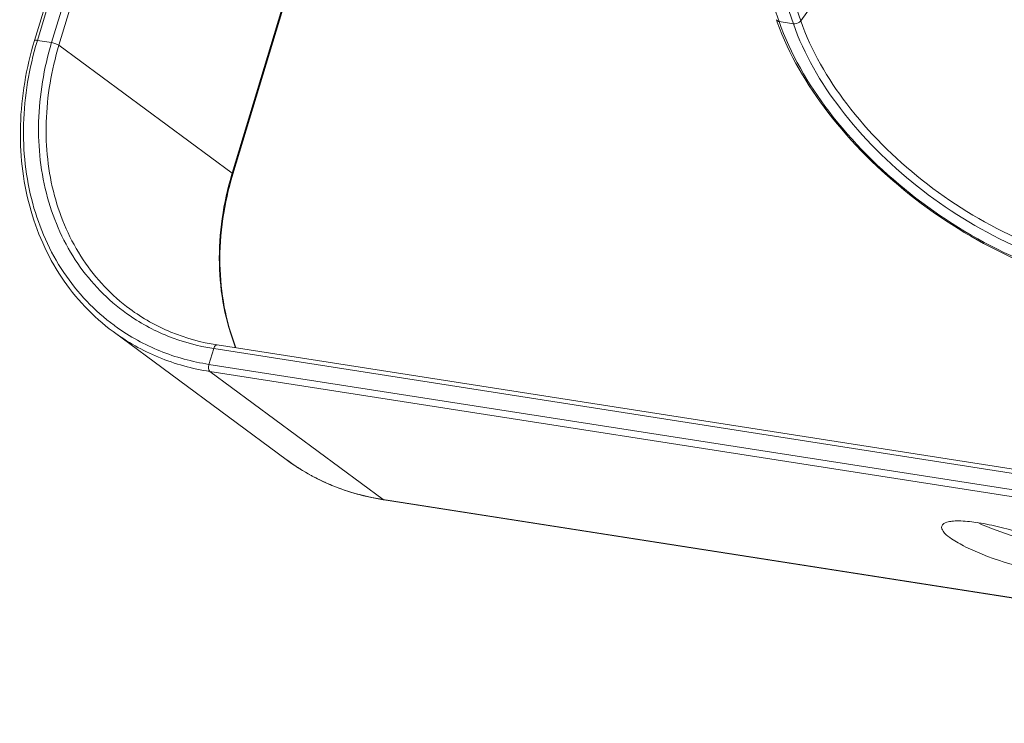
# Model space of a CAD drawing. Units: millimetres. Extents: x 15 to 1170, y 18 to 824.
# Drawn here: x 630 to 699, y 297 to 347 of the extents above; entities that cross this region are included whole.
import ezdxf

# ---------------------------------------------------------------- set-up
doc = ezdxf.new("R2010")
doc.units = ezdxf.units.MM
doc.layers.add('SLD-0', color=7, linetype='Continuous')

msp = doc.modelspace()

# ---------------------------------------------------------------- linework, layer by layer
at = {"layer": 'SLD-0', "lineweight": 0}
for p, q in [((639.3, 374.449), (630.593, 345.631)), ((630.795, 345.649), (639.48, 374.395)), ((640.495, 374.236), (631.81, 345.49)), ((641.015, 374.05), (632.33, 345.304)), ((683.478, 346.989), (676.835, 366.098)), ((677.851, 365.94), (684.493, 346.831)), ((678.481, 365.844), (685.018, 347.04)), ((644.632, 336.208), (653.317, 364.954)), ((644.677, 336.145), (653.361, 364.891)), ((685.018, 347.04), (693.662, 359.175)), ((683.478, 346.989), (684.493, 346.831)), ((630.795, 345.649), (631.81, 345.49)), ((632.33, 345.304), (644.632, 336.208)), ((644.618, 336.161), (644.632, 336.208)), ((648.476, 315.875), (636.173, 324.971)), ((643.563, 324.021), (745.168, 308.154)), ((642.982, 322.639), (643.321, 323.759)), ((643.321, 323.759), (744.925, 307.892)), ((744.587, 306.773), (642.982, 322.639)), ((643.05, 322.132), (655.353, 313.036)), ((744.655, 306.265), (643.05, 322.132)), ((651.21, 314.268), (651.232, 314.258)), ((655.353, 313.036), (756.957, 297.169)), ((655.404, 313.014), (757.008, 297.147))]:
    msp.add_line(p, q, dxfattribs=at)
for centre, radius, start, end in [((700.517, 353.109), 18.242, 199.16812, 199.75688), ((653.835, 338.688), 24.068, 163.18928, 163.3587), ((645.019, 337.312), 14.782, 233.6093, 234.33427), ((657.426, 327.979), 15.054, 233.51965, 237.24352), ((657.424, 327.977), 15.051, 237.24445, 238.288), ((657.459, 328.033), 15.117, 238.28962, 241.084), ((657.492, 328.093), 15.185, 241.08287, 242.03371), ((657.536, 328.178), 15.281, 242.03683, 245.54326), ((657.988, 329.559), 16.745, 260.93831, 261.12417)]:
    msp.add_arc(centre, radius, start, end, dxfattribs=at)
for points, knots in [([(683.286, 347.12), (683.304, 347.067), (683.378, 347.011), (683.455, 346.993), (683.478, 346.989)], [0, 0, 0, 0, 0.707371, 1, 1, 1, 1]), ([(683.349, 346.943), (684.176, 344.639), (686.873, 340.09), (692.599, 334.428), (699.562, 330.086), (704.761, 328.353), (707.328, 327.935)], [0, 0, 0, 0, 0.231169, 0.490036, 0.754369, 1, 1, 1, 1]), ([(707.347, 328.046), (704.787, 328.446), (699.592, 330.162), (692.639, 334.494), (686.94, 340.15), (684.275, 344.695), (683.478, 346.989)], [0, 0, 0, 0, 0.245452, 0.510556, 0.769896, 1, 1, 1, 1]), ([(685.018, 347.04), (684.991, 347.002), (684.85, 346.869), (684.639, 346.808), (684.493, 346.831)], [0, 0, 0, 0, 0.235752, 1, 1, 1, 1]), ([(685.018, 347.04), (685.756, 344.915), (688.224, 340.707), (693.501, 335.469), (699.938, 331.458), (704.748, 329.87), (707.119, 329.499)], [0, 0, 0, 0, 0.230106, 0.489444, 0.754546, 1, 1, 1, 1]), ([(684.493, 346.831), (685.246, 344.664), (687.763, 340.371), (693.146, 335.029), (699.712, 330.938), (704.618, 329.317), (707.036, 328.94)], [0, 0, 0, 0, 0.230105, 0.489444, 0.754547, 1, 1, 1, 1]), ([(630.593, 345.631), (630.006, 343.688), (629.325, 339.731), (629.942, 333.885), (632.205, 328.719), (634.745, 326.027), (636.173, 324.971)], [0, 0, 0, 0, 0.267992, 0.523023, 0.76543, 1, 1, 1, 1]), ([(636.249, 325.413), (634.857, 326.439), (632.378, 329.057), (630.163, 334.092), (629.549, 339.803), (630.205, 343.676), (630.775, 345.581)], [0, 0, 0, 0, 0.233847, 0.475923, 0.731207, 1, 1, 1, 1]), ([(630.593, 345.631), (630.599, 345.652), (630.689, 345.664), (630.748, 345.656), (630.795, 345.649)], [0, 0, 0, 0, 0.318497, 1, 1, 1, 1]), ([(631.81, 345.49), (631.26, 343.668), (630.626, 339.959), (631.227, 334.492), (633.384, 329.687), (635.79, 327.212), (637.137, 326.251)], [0, 0, 0, 0, 0.268981, 0.524262, 0.766194, 1, 1, 1, 1]), ([(632.33, 345.304), (632.262, 345.354), (632.088, 345.424), (631.91, 345.475), (631.81, 345.49)], [0, 0, 0, 0, 0.455059, 1, 1, 1, 1]), ([(632.33, 345.304), (631.796, 343.538), (631.177, 339.945), (631.733, 334.644), (633.778, 329.967), (636.072, 327.533), (637.362, 326.579)], [0, 0, 0, 0, 0.268825, 0.524143, 0.766214, 1, 1, 1, 1]), ([(644.88, 323.811), (644.141, 325.694), (643.368, 329.899), (644, 334.099), (644.618, 336.161)], [0, 0, 0, 0, 0.48449, 1, 1, 1, 1]), ([(644.677, 336.145), (644.054, 334.084), (643.412, 329.89), (644.169, 325.688), (644.901, 323.807)], [0, 0, 0, 0, 0.516181, 1, 1, 1, 1]), ([(644.632, 336.208), (644.64, 336.202), (644.659, 336.187), (644.682, 336.161), (644.677, 336.145)], [0, 0, 0, 0, 0.360272, 1, 1, 1, 1]), ([(637.137, 326.251), (638.04, 325.607), (640.024, 324.523), (642.205, 323.933), (643.321, 323.759)], [0, 0, 0, 0, 0.495457, 1, 1, 1, 1]), ([(637.362, 326.579), (638.259, 325.916), (640.245, 324.799), (642.44, 324.196), (643.563, 324.021)], [0, 0, 0, 0, 0.495157, 1, 1, 1, 1]), ([(642.982, 322.639), (641.794, 322.825), (639.471, 323.455), (637.359, 324.614), (636.4, 325.303)], [0, 0, 0, 0, 0.504547, 1, 1, 1, 1]), ([(643.05, 322.132), (641.805, 322.327), (639.371, 322.996), (637.168, 324.235), (636.173, 324.971)], [0, 0, 0, 0, 0.504566, 1, 1, 1, 1]), ([(643.563, 324.021), (643.54, 324.024), (643.41, 323.996), (643.35, 323.857), (643.321, 323.759)], [0, 0, 0, 0, 0.185866, 1, 1, 1, 1]), ([(643.05, 322.132), (642.99, 322.177), (642.933, 322.368), (642.953, 322.542), (642.982, 322.639)], [0, 0, 0, 0, 0.425006, 1, 1, 1, 1]), ([(648.476, 315.875), (649.472, 315.139), (651.673, 313.897), (654.106, 313.221), (655.35, 313.023)], [0, 0, 0, 0, 0.495769, 1, 1, 1, 1]), ([(651.232, 314.258), (651.556, 314.111), (652.883, 313.564), (654.286, 313.203), (655.353, 313.036)], [0, 0, 0, 0, 0.247804, 1, 1, 1, 1]), ([(695.026, 311.155), (695.07, 311.3), (695.37, 311.447), (695.785, 311.51), (696.487, 311.537), (697.558, 311.425), (699.54, 311.036), (701.546, 310.412), (703.344, 309.62), (704.099, 309.189), (704.404, 308.964)], [0, 0, 0, 0, 0.045806, 0.083146, 0.130993, 0.255106, 0.407927, 0.739332, 0.88569, 1, 1, 1, 1]), ([(702.985, 309.768), (702.054, 309.909), (700.218, 310.357), (698.44, 311.001), (697.587, 311.399)], [0, 0, 0, 0, 0.499993, 1, 1, 1, 1]), ([(695.604, 310.338), (695.428, 310.468), (695.159, 310.671), (694.99, 311.034), (695.026, 311.155)], [0, 0, 0, 0, 0.635226, 1, 1, 1, 1]), ([(704.982, 308.147), (704.938, 308.002), (704.637, 307.855), (704.223, 307.792), (703.521, 307.765), (702.45, 307.877), (700.467, 308.266), (698.461, 308.89), (696.664, 309.682), (695.909, 310.113), (695.604, 310.338)], [0, 0, 0, 0, 0.045806, 0.083146, 0.130993, 0.255106, 0.407927, 0.739332, 0.88569, 1, 1, 1, 1])]:
    msp.add_open_spline(points, degree=3, knots=knots, dxfattribs=at)
msp.add_open_spline([(655.353, 313.036), (655.368, 313.025), (655.386, 313.017), (655.404, 313.014)], degree=3, dxfattribs=at)

doc.saveas('drawing.dxf')
